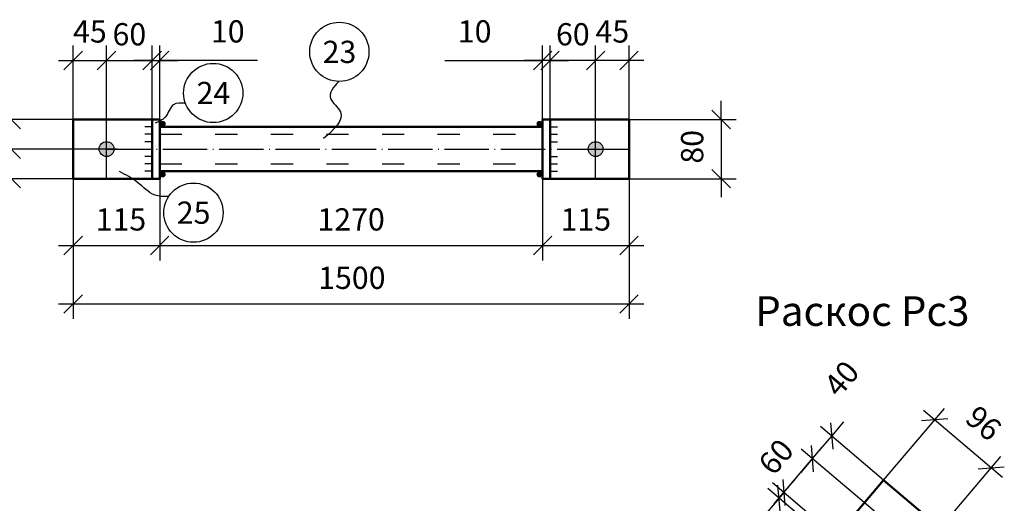
# Model space of a CAD drawing. Units: millimetres. Extents: x -246 to 594, y 0 to 594.
# Drawn here: x -65 to 68, y 234 to 299 of the extents above; entities that cross this region are included whole.
import ezdxf

# ---------------------------------------------------------------- set-up
doc = ezdxf.new("R2010")
doc.units = ezdxf.units.MM
doc.header["$MEASUREMENT"] = 0
doc.linetypes.add('ACAD_ISO03W100', pattern=[30, 12, -18])
doc.linetypes.add('ACAD_ISO04W100', pattern=[30, 24, -3, 0, -3])
doc.layers.get('0').update_dxf_attribs({"lineweight": 30})
doc.layers.get('Defpoints').update_dxf_attribs({"lineweight": 25})
doc.styles.get("Standard").update_dxf_attribs({"font": 'ARIAL.TTF', "height": 3})
doc.dimstyles.new('Copy of ISO-25', dxfattribs={"dimscale": 0, "dimtxt": 3, "dimasz": 2.5, "dimexe": 2, "dimexo": 0, "dimgap": 2, "dimtad": 1, "dimdec": 0, "dimlfac": 10, "dimzin": 1, "dimtxsty": 'Standard', "dimblk": 'OBLIQUE', "dimcen": 5, "dimdle": 2, "dimclrd": 1, "dimclre": 1, "dimclrt": 1, "dimadec": 0, "dimazin": 0, "dimtfac": 1, "dimtdec": 0, "dimtmove": 0, "dimatfit": 3, "dimfxl": 0, "dimlwd": 25, "dimlwe": 25, "dimarcsym": 0})

# ---------------------------------------------------------------- blocks, each defined once
blk = doc.blocks.new('_Oblique')
at = {"color": 0, "lineweight": -2}
blk.add_line((-0.5, -0.5), (0.5, 0.5), dxfattribs=at)
blk = doc.blocks.new('*D57')
at = {"color": 1, "lineweight": 25, "ltscale": 0.25}
for p, q in [((45.34, 229.39), (36.81, 236.62)), ((38.33, 235.33), (39.95, 237.24)), ((44.69, 228.63), (36.16, 235.86)), ((38.33, 235.33), (37.69, 234.57)), ((37.69, 234.57), (29.27, 224.65))]:
    blk.add_line(p, q, dxfattribs=at)
at = {"layer": 'Defpoints', "color": 0, "lineweight": 25, "ltscale": 0.25}
for p in [(38.33, 235.33), (44.69, 228.63), (45.34, 229.39)]:
    blk.add_point(p, dxfattribs=at)
at = {"color": 1, "lineweight": 25, "ltscale": 0.25, "xscale": 2.5, "yscale": 2.5, "zscale": 2.5}
for p, rotation in [((38.33, 235.33), 229.680169379464), ((37.69, 234.57), 49.68016937946401)]:
    blk.add_blockref('_Oblique', p, dxfattribs=dict(at, rotation=rotation))
at = {"color": 1, "lineweight": 25, "ltscale": 0.25, "insert": (29.17, 229.99), "char_height": 3, "attachment_point": 5, "rotation": 49.6802}
blk.add_mtext('10', dxfattribs=at)
blk = doc.blocks.new('*D58')
at = {"color": 1, "lineweight": 25, "ltscale": 0.25}
for p, q in [((37.04, 233.81), (43.51, 241.43)), ((49.18, 234), (40.69, 241.2)), ((45.34, 229.39), (36.81, 236.62))]:
    blk.add_line(p, q, dxfattribs=at)
at = {"layer": 'Defpoints', "color": 0, "lineweight": 25, "ltscale": 0.25}
for p in [(42.22, 239.9), (49.18, 234), (45.34, 229.39)]:
    blk.add_point(p, dxfattribs=at)
at = {"color": 1, "lineweight": 25, "ltscale": 0.25, "xscale": 2.5, "yscale": 2.5, "zscale": 2.5}
for p, rotation in [((42.22, 239.9), 49.68016937946399), ((38.33, 235.33), 229.680169379464)]:
    blk.add_blockref('_Oblique', p, dxfattribs=dict(at, rotation=rotation))
at = {"color": 1, "lineweight": 25, "ltscale": 0.25, "insert": (37.58, 239.9), "char_height": 3, "attachment_point": 5, "rotation": 49.6802}
blk.add_mtext('60', dxfattribs=at)
blk = doc.blocks.new('*D59')
at = {"color": 1, "lineweight": 25, "ltscale": 0.25}
for p, q in [((44.8, 242.95), (46.42, 244.86)), ((51.81, 237.01), (43.28, 244.25)), ((42.22, 239.9), (44.8, 242.95)), ((49.18, 234), (40.69, 241.2)), ((42.22, 239.9), (40.6, 238))]:
    blk.add_line(p, q, dxfattribs=at)
at = {"layer": 'Defpoints', "color": 0, "lineweight": 25, "ltscale": 0.25}
for p in [(44.8, 242.95), (51.81, 237.01), (49.18, 234)]:
    blk.add_point(p, dxfattribs=at)
at = {"color": 1, "lineweight": 25, "ltscale": 0.25, "xscale": 2.5, "yscale": 2.5, "zscale": 2.5}
for p, rotation in [((44.8, 242.95), 229.680169379464), ((42.22, 239.9), 49.68016937946401)]:
    blk.add_blockref('_Oblique', p, dxfattribs=dict(at, rotation=rotation))
at = {"color": 1, "lineweight": 25, "ltscale": 0.25, "insert": (46.42, 250.46), "char_height": 3, "attachment_point": 5, "rotation": 49.6802}
blk.add_mtext('40', dxfattribs=at)
blk = doc.blocks.new('*D62')
at = {"color": 1, "lineweight": 25, "ltscale": 0.25}
for p, q in [((51.81, 237.01), (60, 246.66)), ((57.18, 246.43), (67.85, 237.38)), ((59.43, 230.54), (67.62, 240.19))]:
    blk.add_line(p, q, dxfattribs=at)
at = {"layer": 'Defpoints', "color": 0, "lineweight": 25, "ltscale": 0.25}
for p in [(66.33, 238.67), (51.81, 237.01), (59.43, 230.54)]:
    blk.add_point(p, dxfattribs=at)
at = {"color": 1, "lineweight": 25, "ltscale": 0.25, "xscale": 2.5, "yscale": 2.5, "zscale": 2.5}
for p, rotation in [((58.7, 245.14), 139.6801693794711), ((66.33, 238.67), 319.6801693794711)]:
    blk.add_blockref('_Oblique', p, dxfattribs=dict(at, rotation=rotation))
at = {"color": 1, "lineweight": 25, "ltscale": 0.25, "insert": (65.05, 244.39), "char_height": 3, "attachment_point": 5, "rotation": 319.6802}
blk.add_mtext('96', dxfattribs=at)
blk = doc.blocks.new('*D63')
at = {"color": 1, "lineweight": 25, "ltscale": 0.25}
for p, q in [((-57.55, 285.68), (-57.55, 295.65)), ((-53.05, 285.68), (-53.05, 295.65)), ((-59.55, 293.65), (-51.05, 293.65))]:
    blk.add_line(p, q, dxfattribs=at)
at = {"layer": 'Defpoints', "color": 0, "lineweight": 25, "ltscale": 0.25}
for p in [(-53.05, 293.65), (-57.55, 285.68), (-53.05, 285.68)]:
    blk.add_point(p, dxfattribs=at)
at = {"color": 1, "lineweight": 25, "ltscale": 0.25, "xscale": 2.5, "yscale": 2.5, "zscale": 2.5, "rotation": 180}
blk.add_blockref('_Oblique', (-57.55, 293.65), dxfattribs=at)
at = {"color": 1, "lineweight": 25, "ltscale": 0.25, "xscale": 2.5, "yscale": 2.5, "zscale": 2.5}
blk.add_blockref('_Oblique', (-53.05, 293.65), dxfattribs=at)
at = {"color": 1, "lineweight": 25, "ltscale": 0.25, "insert": (-55.3, 297.17), "char_height": 3, "attachment_point": 5}
blk.add_mtext('45', dxfattribs=at)
blk = doc.blocks.new('*D64')
at = {"color": 1, "lineweight": 25, "ltscale": 0.25}
for p, q in [((-53.05, 285.68), (-53.05, 295.65)), ((-46.88, 285.68), (-46.88, 295.65)), ((-55.05, 293.65), (-44.88, 293.65))]:
    blk.add_line(p, q, dxfattribs=at)
at = {"layer": 'Defpoints', "color": 0, "lineweight": 25, "ltscale": 0.25}
for p in [(-46.88, 293.65), (-53.05, 285.68), (-46.88, 285.68)]:
    blk.add_point(p, dxfattribs=at)
at = {"color": 1, "lineweight": 25, "ltscale": 0.25, "xscale": 2.5, "yscale": 2.5, "zscale": 2.5, "rotation": 180}
blk.add_blockref('_Oblique', (-53.05, 293.65), dxfattribs=at)
at = {"color": 1, "lineweight": 25, "ltscale": 0.25, "xscale": 2.5, "yscale": 2.5, "zscale": 2.5}
blk.add_blockref('_Oblique', (-46.88, 293.65), dxfattribs=at)
at = {"color": 1, "lineweight": 25, "ltscale": 0.25, "insert": (-49.97, 297.18), "char_height": 3, "attachment_point": 5}
blk.add_mtext('6{\\fArial|b0|i0|c204|p34;0}', dxfattribs=at)
blk = doc.blocks.new('*D65')
at = {"color": 1, "lineweight": 25, "ltscale": 0.25}
for p, q in [((-46.88, 285.68), (-46.88, 295.65)), ((-45.88, 285.68), (-45.88, 295.65)), ((-46.88, 293.65), (-49.38, 293.65)), ((-46.88, 293.65), (-45.88, 293.65)), ((-46.88, 293.65), (-45.88, 293.65)), ((-45.88, 293.65), (-43.38, 293.65)), ((-32.68, 293.65), (-45.88, 293.65))]:
    blk.add_line(p, q, dxfattribs=at)
at = {"layer": 'Defpoints', "color": 0, "lineweight": 25, "ltscale": 0.25}
for p in [(-45.88, 293.65), (-46.88, 285.68), (-45.88, 285.68)]:
    blk.add_point(p, dxfattribs=at)
at = {"color": 1, "lineweight": 25, "ltscale": 0.25, "xscale": 2.5, "yscale": 2.5, "zscale": 2.5}
blk.add_blockref('_Oblique', (-46.88, 293.65), dxfattribs=at)
at = {"color": 1, "lineweight": 25, "ltscale": 0.25, "xscale": 2.5, "yscale": 2.5, "zscale": 2.5, "rotation": 180}
blk.add_blockref('_Oblique', (-45.88, 293.65), dxfattribs=at)
at = {"color": 1, "lineweight": 25, "ltscale": 0.25, "insert": (-36.69, 297.18), "char_height": 3, "attachment_point": 5}
blk.add_mtext('10', dxfattribs=at)
blk = doc.blocks.new('*D66')
at = {"color": 1, "lineweight": 25, "ltscale": 0.25}
for p, q in [((12.95, 285.68), (12.95, 295.65)), ((17.45, 285.68), (17.45, 295.65)), ((19.45, 293.65), (10.95, 293.65))]:
    blk.add_line(p, q, dxfattribs=at)
at = {"layer": 'Defpoints', "color": 0, "lineweight": 25, "ltscale": 0.25}
for p in [(12.95, 293.65), (12.95, 285.68), (17.45, 285.68)]:
    blk.add_point(p, dxfattribs=at)
at = {"color": 1, "lineweight": 25, "ltscale": 0.25, "xscale": 2.5, "yscale": 2.5, "zscale": 2.5, "rotation": 180}
blk.add_blockref('_Oblique', (12.95, 293.65), dxfattribs=at)
at = {"color": 1, "lineweight": 25, "ltscale": 0.25, "xscale": 2.5, "yscale": 2.5, "zscale": 2.5}
blk.add_blockref('_Oblique', (17.45, 293.65), dxfattribs=at)
at = {"color": 1, "lineweight": 25, "ltscale": 0.25, "insert": (15.2, 297.17), "char_height": 3, "attachment_point": 5}
blk.add_mtext('45', dxfattribs=at)
blk = doc.blocks.new('*D67')
at = {"color": 1, "lineweight": 25, "ltscale": 0.25}
for p, q in [((6.79, 285.68), (6.79, 295.65)), ((12.95, 285.68), (12.95, 295.65)), ((14.95, 293.65), (4.79, 293.65))]:
    blk.add_line(p, q, dxfattribs=at)
at = {"layer": 'Defpoints', "color": 0, "lineweight": 25, "ltscale": 0.25}
for p in [(6.79, 293.65), (6.79, 285.68), (12.95, 285.68)]:
    blk.add_point(p, dxfattribs=at)
at = {"color": 1, "lineweight": 25, "ltscale": 0.25, "xscale": 2.5, "yscale": 2.5, "zscale": 2.5, "rotation": 180}
blk.add_blockref('_Oblique', (6.79, 293.65), dxfattribs=at)
at = {"color": 1, "lineweight": 25, "ltscale": 0.25, "xscale": 2.5, "yscale": 2.5, "zscale": 2.5}
blk.add_blockref('_Oblique', (12.95, 293.65), dxfattribs=at)
at = {"color": 1, "lineweight": 25, "ltscale": 0.25, "insert": (9.87, 297.18), "char_height": 3, "attachment_point": 5}
blk.add_mtext('6{\\fArial|b0|i0|c204|p34;0}', dxfattribs=at)
blk = doc.blocks.new('*D68')
at = {"color": 1, "lineweight": 25, "ltscale": 0.25}
for p, q in [((5.79, 285.68), (5.79, 295.65)), ((6.79, 285.68), (6.79, 295.65)), ((-7.38, 293.65), (5.79, 293.65)), ((5.79, 293.65), (3.29, 293.65)), ((6.79, 293.65), (5.79, 293.65)), ((6.79, 293.65), (5.79, 293.65)), ((6.79, 293.65), (9.29, 293.65))]:
    blk.add_line(p, q, dxfattribs=at)
at = {"layer": 'Defpoints', "color": 0, "lineweight": 25, "ltscale": 0.25}
for p in [(5.79, 293.65), (5.79, 285.68), (6.79, 285.68)]:
    blk.add_point(p, dxfattribs=at)
at = {"color": 1, "lineweight": 25, "ltscale": 0.25, "xscale": 2.5, "yscale": 2.5, "zscale": 2.5}
blk.add_blockref('_Oblique', (5.79, 293.65), dxfattribs=at)
at = {"color": 1, "lineweight": 25, "ltscale": 0.25, "xscale": 2.5, "yscale": 2.5, "zscale": 2.5, "rotation": 180}
blk.add_blockref('_Oblique', (6.79, 293.65), dxfattribs=at)
at = {"color": 1, "lineweight": 25, "ltscale": 0.25, "insert": (-3.38, 297.18), "char_height": 3, "attachment_point": 5}
blk.add_mtext('10', dxfattribs=at)
blk = doc.blocks.new('*D69')
at = {"color": 1, "lineweight": 25, "ltscale": 0.25}
for p, q in [((-57.55, 277.68), (-57.55, 266.66)), ((-45.88, 277.68), (-45.88, 266.66)), ((-59.55, 268.66), (-43.88, 268.66))]:
    blk.add_line(p, q, dxfattribs=at)
at = {"layer": 'Defpoints', "color": 0, "lineweight": 25, "ltscale": 0.25}
for p in [(-57.55, 277.68), (-45.88, 277.68), (-45.88, 268.66)]:
    blk.add_point(p, dxfattribs=at)
at = {"color": 1, "lineweight": 25, "ltscale": 0.25, "xscale": 2.5, "yscale": 2.5, "zscale": 2.5, "rotation": 180}
blk.add_blockref('_Oblique', (-57.55, 268.66), dxfattribs=at)
at = {"color": 1, "lineweight": 25, "ltscale": 0.25, "xscale": 2.5, "yscale": 2.5, "zscale": 2.5}
blk.add_blockref('_Oblique', (-45.88, 268.66), dxfattribs=at)
at = {"color": 1, "lineweight": 25, "ltscale": 0.25, "insert": (-51.11, 272.19), "char_height": 3, "attachment_point": 5}
blk.add_mtext('11{\\fArial|b0|i0|c204|p34;5}', dxfattribs=at)
blk = doc.blocks.new('*D70')
at = {"color": 1, "lineweight": 25, "ltscale": 0.25}
for p, q in [((-45.88, 277.68), (-45.88, 266.66)), ((5.79, 277.68), (5.79, 266.66)), ((-47.88, 268.66), (7.79, 268.66))]:
    blk.add_line(p, q, dxfattribs=at)
at = {"layer": 'Defpoints', "color": 0, "lineweight": 25, "ltscale": 0.25}
for p in [(-45.88, 277.68), (5.79, 277.68), (5.79, 268.66)]:
    blk.add_point(p, dxfattribs=at)
at = {"color": 1, "lineweight": 25, "ltscale": 0.25, "xscale": 2.5, "yscale": 2.5, "zscale": 2.5, "rotation": 180}
blk.add_blockref('_Oblique', (-45.88, 268.66), dxfattribs=at)
at = {"color": 1, "lineweight": 25, "ltscale": 0.25, "xscale": 2.5, "yscale": 2.5, "zscale": 2.5}
blk.add_blockref('_Oblique', (5.79, 268.66), dxfattribs=at)
at = {"color": 1, "lineweight": 25, "ltscale": 0.25, "insert": (-20.05, 272.19), "char_height": 3, "attachment_point": 5}
blk.add_mtext('1{\\fArial|b0|i0|c204|p34;270}', dxfattribs=at)
blk = doc.blocks.new('*D71')
at = {"color": 1, "lineweight": 25, "ltscale": 0.25}
for p, q in [((5.79, 277.68), (5.79, 266.66)), ((17.45, 277.68), (17.45, 266.66)), ((3.79, 268.66), (19.45, 268.66))]:
    blk.add_line(p, q, dxfattribs=at)
at = {"layer": 'Defpoints', "color": 0, "lineweight": 25, "ltscale": 0.25}
for p in [(5.79, 277.68), (17.45, 277.68), (17.45, 268.66)]:
    blk.add_point(p, dxfattribs=at)
at = {"color": 1, "lineweight": 25, "ltscale": 0.25, "xscale": 2.5, "yscale": 2.5, "zscale": 2.5, "rotation": 180}
blk.add_blockref('_Oblique', (5.79, 268.66), dxfattribs=at)
at = {"color": 1, "lineweight": 25, "ltscale": 0.25, "xscale": 2.5, "yscale": 2.5, "zscale": 2.5}
blk.add_blockref('_Oblique', (17.45, 268.66), dxfattribs=at)
at = {"color": 1, "lineweight": 25, "ltscale": 0.25, "insert": (11.62, 272.19), "char_height": 3, "attachment_point": 5}
blk.add_mtext('11{\\fArial|b0|i0|c204|p34;5}', dxfattribs=at)
blk = doc.blocks.new('*D72')
at = {"color": 1, "lineweight": 25, "ltscale": 0.25}
for p, q in [((-57.55, 266.66), (-57.55, 258.78)), ((17.45, 266.66), (17.45, 258.78)), ((-59.55, 260.78), (19.45, 260.78))]:
    blk.add_line(p, q, dxfattribs=at)
at = {"layer": 'Defpoints', "color": 0, "lineweight": 25, "ltscale": 0.25}
for p in [(-57.55, 266.66), (17.45, 266.66), (17.45, 260.78)]:
    blk.add_point(p, dxfattribs=at)
at = {"color": 1, "lineweight": 25, "ltscale": 0.25, "xscale": 2.5, "yscale": 2.5, "zscale": 2.5, "rotation": 180}
blk.add_blockref('_Oblique', (-57.55, 260.78), dxfattribs=at)
at = {"color": 1, "lineweight": 25, "ltscale": 0.25, "xscale": 2.5, "yscale": 2.5, "zscale": 2.5}
blk.add_blockref('_Oblique', (17.45, 260.78), dxfattribs=at)
at = {"color": 1, "lineweight": 25, "ltscale": 0.25, "insert": (-19.95, 264.31), "char_height": 3, "attachment_point": 5}
blk.add_mtext('1{\\fArial|b0|i0|c204|p34;500}', dxfattribs=at)
blk = doc.blocks.new('*D83')
at = {"color": 1, "lineweight": 25, "ltscale": 0.25}
for p, q in [((-65.91, 285.68), (-65.91, 296.59)), ((-65.91, 281.68), (-65.91, 287.68)), ((-57.55, 285.68), (-67.91, 285.68)), ((-57.55, 281.68), (-67.91, 281.68))]:
    blk.add_line(p, q, dxfattribs=at)
at = {"layer": 'Defpoints', "color": 0, "lineweight": 25, "ltscale": 0.25}
for p in [(-57.55, 285.68), (-65.91, 281.68), (-57.55, 281.68)]:
    blk.add_point(p, dxfattribs=at)
at = {"color": 1, "lineweight": 25, "ltscale": 0.25, "xscale": 2.5, "yscale": 2.5, "zscale": 2.5}
for p, rotation in [((-65.91, 285.68), 90), ((-65.91, 281.68), 270)]:
    blk.add_blockref('_Oblique', p, dxfattribs=dict(at, rotation=rotation))
at = {"color": 1, "lineweight": 25, "ltscale": 0.25, "insert": (-69.44, 292.39), "char_height": 3, "attachment_point": 5, "rotation": 90}
blk.add_mtext('40', dxfattribs=at)
blk = doc.blocks.new('*D84')
at = {"color": 1, "lineweight": 25, "ltscale": 0.25}
for p, q in [((-65.91, 283.68), (-65.91, 275.68)), ((-57.55, 281.68), (-67.91, 281.68)), ((-57.55, 277.68), (-67.91, 277.68)), ((-65.91, 265.72), (-65.91, 277.68))]:
    blk.add_line(p, q, dxfattribs=at)
at = {"layer": 'Defpoints', "color": 0, "lineweight": 25, "ltscale": 0.25}
for p in [(-57.55, 281.68), (-65.91, 277.68), (-57.55, 277.68)]:
    blk.add_point(p, dxfattribs=at)
at = {"color": 1, "lineweight": 25, "ltscale": 0.25, "xscale": 2.5, "yscale": 2.5, "zscale": 2.5}
for p, rotation in [((-65.91, 281.68), 90), ((-65.91, 277.68), 270)]:
    blk.add_blockref('_Oblique', p, dxfattribs=dict(at, rotation=rotation))
at = {"color": 1, "lineweight": 25, "ltscale": 0.25, "insert": (-69.44, 269.92), "char_height": 3, "attachment_point": 5, "rotation": 90}
blk.add_mtext('40', dxfattribs=at)
blk = doc.blocks.new('*D85')
at = {"color": 1, "lineweight": 25, "ltscale": 0.25}
for p, q in [((29.89, 285.68), (29.89, 288.18)), ((17.45, 285.68), (31.89, 285.68)), ((29.89, 285.68), (29.89, 277.68)), ((17.45, 277.68), (31.89, 277.68)), ((29.89, 277.68), (29.89, 275.18))]:
    blk.add_line(p, q, dxfattribs=at)
at = {"layer": 'Defpoints', "color": 0, "lineweight": 25, "ltscale": 0.25}
for p in [(17.45, 285.68), (17.45, 277.68), (29.89, 277.68)]:
    blk.add_point(p, dxfattribs=at)
at = {"color": 1, "lineweight": 25, "ltscale": 0.25, "xscale": 2.5, "yscale": 2.5, "zscale": 2.5}
for p, rotation in [((29.89, 285.68), 270), ((29.89, 277.68), 90)]:
    blk.add_blockref('_Oblique', p, dxfattribs=dict(at, rotation=rotation))
at = {"color": 1, "lineweight": 25, "ltscale": 0.25, "insert": (26.36, 281.99), "char_height": 3, "attachment_point": 5, "rotation": 90}
blk.add_mtext('80', dxfattribs=at)

msp = doc.modelspace()

# ---------------------------------------------------------------- hatches: boundary and pattern name
at = {"lineweight": 25, "ltscale": 0.25}
for points in [[(-45.86, 285.09, 1), (-45.06, 285.09, 1)], [(5.76, 285.09, -1), (4.96, 285.09, -1)], [(-45.86, 278.26, 1), (-45.06, 278.26, 1)], [(5.76, 278.26, -1), (4.96, 278.26, -1)]]:
    msp.add_hatch(color=256, dxfattribs=at).paths.add_polyline_path(points)
h = msp.add_hatch(color=256, dxfattribs=at)
edge = h.paths.add_edge_path()
edge.add_arc((-53.05, 281.68), 1, 0, 360)
edge = h.paths.add_edge_path()
edge.add_arc((12.95, 281.68), 1, 0, 360)

# ---------------------------------------------------------------- linework, layer by layer
at = {"lineweight": 50, "ltscale": 0.25}
for p, q in [((-57.55, 277.68), (-57.55, 285.68)), ((-45.88, 285.68), (-57.55, 285.68)), ((-46.88, 285.68), (-46.88, 277.68)), ((-45.88, 285.68), (-45.88, 277.68)), ((5.79, 285.68), (5.79, 277.68)), ((5.79, 285.68), (17.45, 285.68)), ((6.79, 285.68), (6.79, 277.68)), ((17.45, 277.68), (17.45, 285.68)), ((-45.88, 284.68), (5.79, 284.68)), ((-45.88, 277.68), (-57.55, 277.68)), ((-45.88, 278.68), (5.79, 278.68)), ((5.79, 277.68), (17.45, 277.68)), ((51.81, 237.01), (44.69, 228.63)), ((59.43, 230.54), (51.81, 237.01))]:
    msp.add_line(p, q, dxfattribs=at)
at = {"lineweight": 25, "ltscale": 0.25}
for p, q in [((-53.05, 277.68), (-53.05, 285.68)), ((12.95, 277.68), (12.95, 285.68)), ((-46.88, 284.68), (-47.88, 284.68)), ((6.79, 284.68), (7.79, 284.68)), ((-46.88, 283.68), (-47.88, 283.68)), ((6.79, 283.68), (7.79, 283.68)), ((-51.55, 281.68), (-57.55, 281.68)), ((-46.88, 282.68), (-47.88, 282.68)), ((6.79, 282.68), (7.79, 282.68)), ((12.95, 281.68), (17.45, 281.68)), ((-46.88, 280.68), (-47.88, 280.68)), ((6.79, 280.68), (7.79, 280.68)), ((-46.88, 279.68), (-47.88, 279.68)), ((6.79, 279.68), (7.79, 279.68)), ((-46.88, 278.68), (-47.88, 278.68)), ((6.79, 278.68), (7.79, 278.68)), ((56.8, 227.53), (49.18, 234))]:
    msp.add_line(p, q, dxfattribs=at)
at = {"linetype": 'ACAD_ISO03W100', "lineweight": 25, "ltscale": 0.25}
for p, q in [((-45.88, 283.68), (5.79, 283.68)), ((-45.88, 279.68), (5.79, 279.68))]:
    msp.add_line(p, q, dxfattribs=at)
at = {"linetype": 'ACAD_ISO04W100', "lineweight": 25, "ltscale": 0.25}
msp.add_line((-53.05, 281.68), (12.95, 281.68), dxfattribs=at)
at = {"lineweight": 25, "ltscale": 0.25}
for centre, radius in [((-21.64, 294.81), 4), ((-38.65, 289.25), 4), ((-53.05, 281.68), 1), ((12.95, 281.68), 1), ((-41.32, 273.1), 4)]:
    msp.add_circle(centre, radius, dxfattribs=at)
msp.add_open_spline([(-21.71, 290.81), (-22.47, 290.02), (-23.57, 288.59), (-20.21, 286.2), (-22.36, 284.34), (-23.78, 283.11)], degree=3, knots=[0.578857, 0.578857, 0.578857, 0.578857, 3.242733, 5.462388, 9.733041, 9.733041, 9.733041, 9.733041], dxfattribs=at)
for points in [[(-42.4, 287.86), (-44.03, 287.67), (-45.13, 286), (-46.5, 285.17)], [(-44.67, 275.28), (-46.51, 275.47), (-48.87, 277.19), (-51.32, 278.64)]]:
    msp.add_spline(points, degree=3, dxfattribs=at)

# ---------------------------------------------------------------- texts
for s, insert, char_height, width, attachment_point in [('{\\fArial|b0|i0|c204|p34;23}', (-21.62, 294.8), 3, 7.25, 5), ('{\\fArial|b0|i0|c204|p34;24}', (-38.63, 289.25), 3, 7.25, 5), ('{\\fArial|b0|i0|c204|p34;25}', (-41.3, 273.1), 3, 7.25, 5), ('{\\fArial|b0|i0|c204|p34;Раскос Рс3}', (34.47, 261.82), 4, 29.5346, 1)]:
    msp.add_mtext(s, dxfattribs=dict(at, insert=insert, char_height=char_height, width=width, attachment_point=attachment_point))

# ---------------------------------------------------------------- dimensions: what is measured, and where the dimension line sits
at = {"color": 1, "lineweight": 25, "ltscale": 0.25}
for base, p1, p2, override, picture, middle in [((-53.05, 293.65), (-57.55, 285.68), (-53.05, 285.68), {"dimscale": 1}, '*D63', (-55.3, 293.65)), ((-45.88, 293.65), (-46.88, 285.68), (-45.88, 285.68), {"dimscale": 1, "dimtmove": 1}, '*D65', (-36.69, 293.65)), ((5.79, 293.65), (6.79, 285.68), (5.79, 285.68), {"dimscale": 1, "dimtmove": 1}, '*D68', (-3.38, 293.24)), ((12.95, 293.65), (17.45, 285.68), (12.95, 285.68), {"dimscale": 1}, '*D66', (15.2, 293.65))]:
    dim = msp.add_linear_dim(base=base, p1=p1, p2=p2, dimstyle='Copy of ISO-25', override=override, dxfattribs=at)
    dim.commit()
    dim.dimension.update_dxf_attribs({"geometry": picture, "text_midpoint": middle, "dimtype": 160})
for base, p1, p2, text, override, picture, middle in [((-46.88, 293.65), (-53.05, 285.68), (-46.88, 285.68), '6{\\fArial|b0|i0|c204|p34;0}', {"dimscale": 1, "dimtmove": 1}, '*D64', (-49.97, 293.65)), ((6.79, 293.65), (12.95, 285.68), (6.79, 285.68), '6{\\fArial|b0|i0|c204|p34;0}', {"dimscale": 1, "dimtmove": 1}, '*D67', (9.87, 293.65)), ((-45.88, 268.66), (-57.55, 277.68), (-45.88, 277.68), '11{\\fArial|b0|i0|c204|p34;5}', {"dimscale": 1}, '*D69', (-51.11, 268.66)), ((17.45, 260.78), (-57.55, 266.66), (17.45, 266.66), '1{\\fArial|b0|i0|c204|p34;500}', {"dimscale": 1}, '*D72', (-19.95, 260.78))]:
    dim = msp.add_linear_dim(base=base, p1=p1, p2=p2, text=text, dimstyle='Copy of ISO-25', override=override, dxfattribs=at)
    dim.commit()
    dim.dimension.update_dxf_attribs({"geometry": picture, "text_midpoint": middle, "dimtype": 160})
for base, p1, p2, angle, override, picture, middle, dimtype in [((-65.91, 281.68), (-57.55, 285.68), (-57.55, 281.68), 90, {"dimscale": 1}, '*D83', (-65.91, 292.39), 160), ((29.89, 277.68), (17.45, 285.68), (17.45, 277.68), 90, {"dimscale": 1}, '*D85', (29.89, 281.99), 160), ((-65.91, 277.68), (-57.55, 281.68), (-57.55, 277.68), 90, {"dimscale": 1, "dimtmove": 1}, '*D84', (-65.52, 269.92), 160), ((44.8, 242.95), (49.18, 234), (51.81, 237.01), 229.6802, {"dimscale": 1, "dimtmove": 1}, '*D59', (49.11, 248.17), 160), ((42.22, 239.9), (45.34, 229.39), (49.18, 234), 229.6802, {"dimscale": 1, "dimtmove": 1}, '*D58', (40.27, 237.62), 160), ((38.33, 235.33), (44.69, 228.63), (45.34, 229.39), 49.6802, {"dimscale": 1}, '*D57', (31.86, 227.7), 161)]:
    dim = msp.add_linear_dim(base=base, p1=p1, p2=p2, angle=angle, dimstyle='Copy of ISO-25', override=override, dxfattribs=at)
    dim.commit()
    dim.dimension.update_dxf_attribs({"geometry": picture, "text_midpoint": middle, "dimtype": dimtype})
for base, p1, p2, text, picture, middle in [((5.79, 268.66), (-45.88, 277.68), (5.79, 277.68), '1{\\fArial|b0|i0|c204|p34;270}', '*D70', (-20.05, 272.19)), ((17.45, 268.66), (5.79, 277.68), (17.45, 277.68), '11{\\fArial|b0|i0|c204|p34;5}', '*D71', (11.62, 272.19))]:
    dim = msp.add_linear_dim(base=base, p1=p1, p2=p2, text=text, dimstyle='Copy of ISO-25', override={"dimscale": 1, "dimtmove": 1}, dxfattribs=at)
    dim.commit()
    dim.dimension.update_dxf_attribs({"geometry": picture, "text_midpoint": middle})
dim = msp.add_linear_dim(base=(66.33, 238.67), p1=(51.81, 237.01), p2=(59.43, 230.54), angle=319.6802, text='96', dimstyle='Copy of ISO-25', override={"dimscale": 1}, dxfattribs=at)
dim.commit()
dim.dimension.update_dxf_attribs({"geometry": '*D62', "text_midpoint": (62.76, 241.69), "dimtype": 161})

doc.saveas('drawing.dxf')
